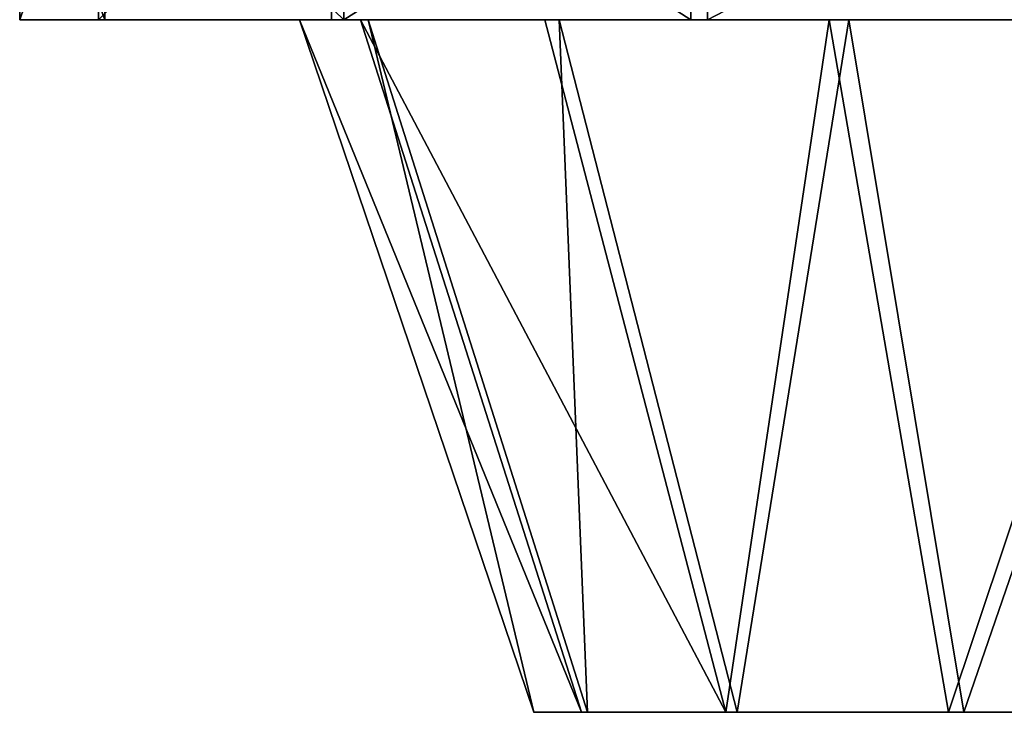
# Model space of a CAD drawing. Extents: x -60 to 1110, y -129 to 60.
# Drawn here: x 409 to 495, y -109 to -49 of the extents above; entities that cross this region are included whole.
import ezdxf

# ---------------------------------------------------------------- set-up
doc = ezdxf.new("R2010")
doc.units = 0
doc.layers.get('0').update_dxf_attribs({"color": 13, "linetype": 'CONTINUOUS'})

# ---------------------------------------------------------------- blocks, each defined once
blk = doc.blocks.new('GROUP_4')
for p, q in [((0, 60, 93.252), (20.307, 0, 93.041)), ((5.309, 60, 61.203), (24.464, 0, 67.95)), ((5.972, 60, 125.184), (24.983, 0, 118.041)), ((21.26, 60, 32.902), (36.951, 0, 45.794)), ((22.506, 60, 153.148), (37.927, 0, 139.933)), ((45.928, 60, 11.763), (56.264, 0, 29.245)), ((47.607, 60, 173.771), (57.579, 0, 156.079))]:
    blk.add_line(p, q)
at = {"color": 251, "extrusion": (0, 1, 0)}
for centre, radius in [((-93.535, 92.282, 60), 93.54), ((-93.535, 92.282), 73.231)]:
    blk.add_circle(centre, radius, dxfattribs=at)
at = {"color": 251}
mesh = blk.add_polyface(dxfattribs=at)
corners = [(76.338, 60, 0.337), (139.463, 60, 10.794), (108.822, 60), (45.928, 60, 11.763), (164.563, 60, 31.416), (21.26, 60, 32.902), (181.097, 60, 59.38), (5.309, 60, 61.203), (187.07, 60, 91.313), (0, 60, 93.252), (181.76, 60, 123.362), (5.972, 60, 125.184), (165.81, 60, 151.662), (22.506, 60, 153.148), (141.142, 60, 172.801), (47.607, 60, 173.771), (110.732, 60, 184.228), (78.248, 60, 184.564)]
mesh.append_faces([[corners[k] for k in face] for face in [(0, 1, 2), (16, 15, 17)]], dxfattribs={"vtx0": -1, "color": 251})
mesh.append_faces([[corners[k] for k in face] for face in [(1, 3, 4), (4, 5, 6), (6, 7, 8), (8, 9, 10), (10, 11, 12), (12, 13, 14), (14, 15, 16)]], dxfattribs={"vtx0": -1, "vtx1": -1, "color": 251})
mesh.append_faces([[corners[k] for k in face] for face in [(1, 0, 3), (4, 3, 5), (6, 5, 7), (8, 7, 9), (10, 9, 11), (12, 11, 13), (14, 13, 15)]], dxfattribs={"vtx0": -1, "vtx2": -1, "color": 251})
mesh = blk.add_polyface(dxfattribs=at)
corners = [(5.972, 60, 125.184), (20.307, 0, 93.041), (24.983, 0, 118.041), (0, 60, 93.252)]
mesh.append_faces([[corners[k] for k in face] for face in [(0, 1, 2), (1, 0, 3)]], dxfattribs={"vtx0": -1, "color": 251})
mesh = blk.add_polyface(dxfattribs=at)
corners = [(0, 60, 93.252), (24.464, 0, 67.95), (20.307, 0, 93.041), (5.309, 60, 61.203)]
mesh.append_faces([[corners[k] for k in face] for face in [(0, 1, 2), (1, 0, 3)]], dxfattribs={"vtx0": -1, "color": 251})
mesh = blk.add_polyface(dxfattribs=at)
corners = [(5.309, 60, 61.203), (36.951, 0, 45.794), (24.464, 0, 67.95), (21.26, 60, 32.902)]
mesh.append_faces([[corners[k] for k in face] for face in [(0, 1, 2), (1, 0, 3)]], dxfattribs={"vtx0": -1, "color": 251})
mesh = blk.add_polyface(dxfattribs=at)
corners = [(22.506, 60, 153.148), (24.983, 0, 118.041), (37.927, 0, 139.933), (5.972, 60, 125.184)]
mesh.append_faces([[corners[k] for k in face] for face in [(0, 1, 2), (1, 0, 3)]], dxfattribs={"vtx0": -1, "color": 251})
mesh = blk.add_polyface(dxfattribs=at)
corners = [(45.928, 60, 11.763), (36.951, 0, 45.794), (21.26, 60, 32.902), (56.264, 0, 29.245)]
mesh.append_faces([[corners[k] for k in face] for face in [(0, 1, 2), (1, 0, 3)]], dxfattribs={"vtx0": -1, "color": 251})
mesh = blk.add_polyface(dxfattribs=at)
corners = [(37.927, 0, 139.933), (47.607, 60, 173.771), (22.506, 60, 153.148), (57.579, 0, 156.079)]
mesh.append_faces([[corners[k] for k in face] for face in [(0, 1, 2), (1, 0, 3)]], dxfattribs={"vtx0": -1, "color": 251})
mesh = blk.add_polyface(dxfattribs=at)
corners = [(76.338, 60, 0.337), (56.264, 0, 29.245), (45.928, 60, 11.763), (80.071, 0, 20.299)]
mesh.append_faces([[corners[k] for k in face] for face in [(0, 1, 2), (1, 0, 3)]], dxfattribs={"vtx0": -1, "color": 251})
mesh = blk.add_polyface(dxfattribs=at)
corners = [(57.579, 0, 156.079), (78.248, 60, 184.564), (47.607, 60, 173.771), (81.567, 0, 164.529)]
mesh.append_faces([[corners[k] for k in face] for face in [(0, 1, 2), (1, 0, 3)]], dxfattribs={"vtx0": -1, "color": 251})
mesh = blk.add_polyface(dxfattribs=at)
corners = [(129.491, 0, 28.486), (80.071, 0, 20.299), (105.503, 0, 20.035), (56.264, 0, 29.245), (149.142, 0, 44.631), (36.951, 0, 45.794), (162.086, 0, 66.524), (24.464, 0, 67.95), (166.762, 0, 91.523), (20.307, 0, 93.041), (162.606, 0, 116.614), (24.983, 0, 118.041), (150.118, 0, 138.77), (37.927, 0, 139.933), (130.806, 0, 155.319), (57.579, 0, 156.079), (106.998, 0, 164.265), (81.567, 0, 164.529)]
mesh.append_faces([[corners[k] for k in face] for face in [(0, 1, 2), (15, 16, 17)]], dxfattribs={"vtx0": -1, "color": 251})
mesh.append_faces([[corners[k] for k in face] for face in [(1, 0, 3), (3, 4, 5), (5, 6, 7), (7, 8, 9), (9, 10, 11), (11, 12, 13), (13, 14, 15)]], dxfattribs={"vtx0": -1, "vtx1": -1, "color": 251})
mesh.append_faces([[corners[k] for k in face] for face in [(3, 0, 4), (5, 4, 6), (7, 6, 8), (9, 8, 10), (11, 10, 12), (13, 12, 14), (15, 14, 16)]], dxfattribs={"vtx0": -1, "vtx2": -1, "color": 251})
blk = doc.blocks.new('GROUP_5')
for p, q in [((0, 20, 115.295), (0, 0, 115.295)), ((6.819, 20, 155.624), (6.819, 0, 155.624)), ((7.386, 20, 75.065), (7.386, 0, 75.065)), ((27.019, 20, 191.19), (27.019, 0, 191.19)), ((28.086, 20, 39.788), (28.086, 0, 39.788)), ((58.166, 20, 217.701), (58.166, 0, 217.701)), ((59.604, 20, 13.718), (59.604, 0, 13.718))]:
    blk.add_line(p, q)
at = {"extrusion": (0, 1, 0)}
blk.add_circle((-117.77, 116.125), 117.773, dxfattribs=at)
mesh = blk.add_polyface()
corners = [(0, 20, 115.295), (7.386, 0, 75.065), (0, 0, 115.295), (7.386, 20, 75.065)]
mesh.append_faces([[corners[k] for k in face] for face in [(0, 1, 2), (1, 0, 3)]], dxfattribs={"vtx0": -1})
mesh = blk.add_polyface()
corners = [(6.819, 20, 155.624), (0, 0, 115.295), (6.819, 0, 155.624), (0, 20, 115.295)]
mesh.append_faces([[corners[k] for k in face] for face in [(0, 1, 2), (1, 0, 3)]], dxfattribs={"vtx0": -1})
mesh = blk.add_polyface()
corners = [(27.019, 20, 191.19), (6.819, 0, 155.624), (27.019, 0, 191.19), (6.819, 20, 155.624)]
mesh.append_faces([[corners[k] for k in face] for face in [(0, 1, 2), (1, 0, 3)]], dxfattribs={"vtx0": -1})
mesh = blk.add_polyface()
corners = [(7.386, 20, 75.065), (28.086, 0, 39.788), (7.386, 0, 75.065), (28.086, 20, 39.788)]
mesh.append_faces([[corners[k] for k in face] for face in [(0, 1, 2), (1, 0, 3)]], dxfattribs={"vtx0": -1})
mesh = blk.add_polyface()
corners = [(58.166, 0, 217.701), (27.019, 20, 191.19), (27.019, 0, 191.19), (58.166, 20, 217.701)]
mesh.append_faces([[corners[k] for k in face] for face in [(0, 1, 2), (1, 0, 3)]], dxfattribs={"vtx0": -1})
mesh = blk.add_polyface()
corners = [(59.604, 20, 13.718), (28.086, 0, 39.788), (28.086, 20, 39.788), (59.604, 0, 13.718)]
mesh.append_faces([[corners[k] for k in face] for face in [(0, 1, 2), (1, 0, 3)]], dxfattribs={"vtx0": -1})
mesh = blk.add_polyface()
corners = [(96.502, 0, 231.961), (58.166, 20, 217.701), (58.166, 0, 217.701), (96.502, 20, 231.961)]
mesh.append_faces([[corners[k] for k in face] for face in [(0, 1, 2), (1, 0, 3)]], dxfattribs={"vtx0": -1})
mesh = blk.add_polyface()
corners = [(98.136, 20), (59.604, 0, 13.718), (59.604, 20, 13.718), (98.136, 0)]
mesh.append_faces([[corners[k] for k in face] for face in [(0, 1, 2), (1, 0, 3)]], dxfattribs={"vtx0": -1})
mesh = blk.add_polyface()
corners = [(139.037, 0, 0.288), (59.604, 0, 13.718), (98.136, 0), (177.373, 0, 14.548), (28.086, 0, 39.788), (208.52, 0, 41.059), (7.386, 0, 75.065), (228.721, 0, 76.625), (0, 0, 115.295), (235.539, 0, 116.954), (6.819, 0, 155.624), (228.153, 0, 157.184), (27.019, 0, 191.19), (207.453, 0, 192.461), (58.166, 0, 217.701), (175.936, 0, 218.531), (96.502, 0, 231.961), (137.403, 0, 232.249)]
mesh.append_faces([[corners[k] for k in face] for face in [(0, 1, 2), (16, 15, 17)]], dxfattribs={"vtx0": -1})
mesh.append_faces([[corners[k] for k in face] for face in [(1, 3, 4), (4, 5, 6), (6, 7, 8), (8, 9, 10), (10, 11, 12), (12, 13, 14), (14, 15, 16)]], dxfattribs={"vtx0": -1, "vtx1": -1})
mesh.append_faces([[corners[k] for k in face] for face in [(1, 0, 3), (4, 3, 5), (6, 5, 7), (8, 7, 9), (10, 9, 11), (12, 11, 13), (14, 13, 15)]], dxfattribs={"vtx0": -1, "vtx2": -1})
blk = doc.blocks.new('GROUP_7')
for name, p in [('GROUP_5', (34.38, 80, 166.022)), ('GROUP_4', (58.615, 20, 189.865))]:
    blk.add_blockref(name, p)

msp = doc.modelspace()

# ---------------------------------------------------------------- block references
msp.add_blockref('GROUP_7', (374.918, -129, 455.715))

doc.saveas('drawing.dxf')
